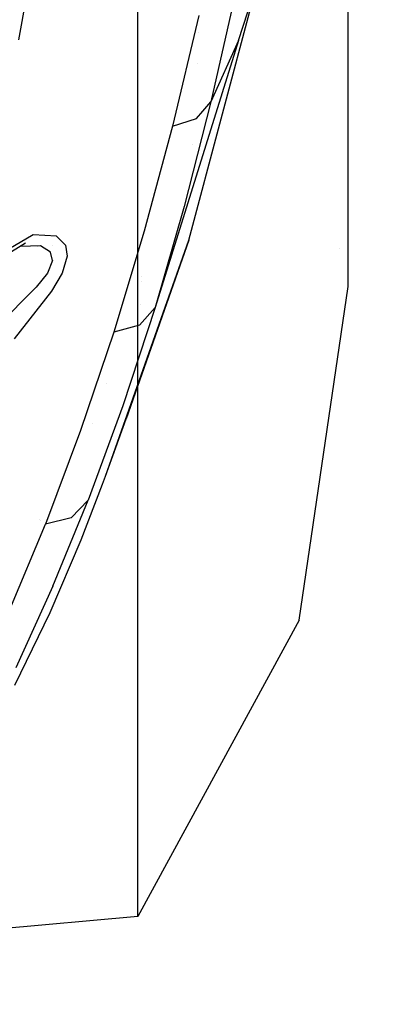
# Model space of a CAD drawing. Units: millimetres. Extents: x -1750 to 7950, y -1489 to 8051.
# Drawn here: x 1193 to 1275, y 1012 to 1224 of the extents above; entities that cross this region are included whole.
import ezdxf

# ---------------------------------------------------------------- set-up
doc = ezdxf.new("R2010")
doc.units = ezdxf.units.MM
for name, color, linetype, true_color in [('1', 7, 'CONTINUOUS', 0xffffff), ('5', 7, 'CONTINUOUS', 0xffffff), ('HIDDEN_LINE', 7, 'CONTINUOUS', 0xffffff)]:
    doc.layers.add(name, color=color, linetype=linetype, true_color=true_color)
doc.styles.add('blockfont', font='simplex.shx')
doc.dimstyles.get("Standard").update_dxf_attribs({"dimtxt": 0.18, "dimasz": 0.18, "dimexe": 0.18, "dimexo": 0.0625, "dimgap": 0.09, "dimtad": 0, "dimtih": 1, "dimtoh": 1, "dimdec": 4, "dimzin": 0, "dimdsep": 46, "dimtxsty": 'Standard', "dimcen": 0.09, "dimadec": 0, "dimazin": 0, "dimtfac": 1, "dimtdec": 4, "dimtofl": 0, "dimtmove": 0, "dimatfit": 3, "dimfxl": 1, "dimtolj": 1, "dimtzin": 0, "dimarcsym": 0})

# ---------------------------------------------------------------- blocks, each defined once
blk = doc.blocks.new('DimnDraft3D1')
at = {"layer": 'HIDDEN_LINE', "color": 18, "linetype": 'CONTINUOUS'}
for p, q in [((96.875, 8050.983507), (3.125, 8050.983507)), ((3.125, 8050.983507), (3.125, 8025.983507)), ((96.875, 8025.983507), (96.875, 8050.983507)), ((-433.387488, 7835.649856), (-433.387488, 7953.064757)), ((433.387488, 7835.649856), (433.387488, 7953.064757)), ((-433.387488, 7949.889757), (-98.4625, 7949.889757)), ((433.387488, 7949.889757), (98.4625, 7949.889757)), ((3.125, 7873.796007), (3.125, 7848.796007)), ((96.875, 7848.796007), (96.875, 7873.796007)), ((3.125, 7848.796007), (96.875, 7848.796007))]:
    blk.add_line(p, q, dxfattribs=at)
for points in [[(-433.387488, 7949.889757), (-383.387537, 7963.287217), (-383.387439, 7936.492298), (-433.387488, 7949.889757)], [(433.387488, 7949.889757), (383.387537, 7936.492298), (383.387439, 7963.287217), (433.387488, 7949.889757)]]:
    blk.add_solid(points, dxfattribs=at)
at = {"layer": 'HIDDEN_LINE', "color": 18, "linetype": 'CONTINUOUS', "char_height": 50, "attachment_point": 8, "rotation": 90, "line_spacing_factor": 0.903614, "style": 'blockfont'}
for s, insert in [('\\W01.000;34.1 ', (-30.729167, 7949.889757)), ('\\W01.000;867 ', (91.145833, 7949.889757))]:
    blk.add_mtext(s, dxfattribs=dict(at, insert=insert))

msp = doc.modelspace()

# ---------------------------------------------------------------- linework, layer by layer
at = {"layer": '1', "color": 18, "linetype": 'CONTINUOUS'}
for p, q in [((1218.732655, 1204.762191, 1223.075375), (1218.732655, 1317.129105, 1304.714784)), ((1218.732655, 1204.762191, 1223.075375), (1218.732655, 1317.129105, 1304.714784)), ((1263.98164, 1186.212271, 948.427916), (1263.98164, 1230.859965, 1043.308973)), ((1218.732655, 1116.228312, 1116.056442), (1218.732655, 1204.762191, 1223.075375)), ((1218.732655, 1116.228312, 1116.056442), (1218.732655, 1204.762191, 1223.075375)), ((1263.98164, 1166.563243, 845.424235), (1263.98164, 1186.212271, 948.427916)), ((1262.231463, 1174.795733, 844.906295), (1262.231463, 1174.795733, 844.906295)), ((1253.494561, 1094.776839, 849.940658), (1263.98164, 1166.563243, 845.424235)), ((1218.732655, 1057.090491, 990.382135), (1218.732655, 1116.228312, 1116.056442)), ((1218.732655, 1057.090491, 990.382135), (1218.732655, 1116.228312, 1116.056442)), ((1253.494561, 1094.776839, 849.940658), (1218.732655, 1031.064481, 853.94913)), ((1218.732655, 1031.064481, 853.94913), (1218.732655, 1057.090491, 990.382135)), ((1218.732655, 1031.064481, 853.94913), (1218.732655, 1057.090491, 990.382135)), ((1218.732655, 1031.064481, 853.94913), (1054.528177, 1016.229361, 854.882479))]:
    msp.add_line(p, q, dxfattribs=at)
at = {"layer": '5', "color": 18, "linetype": 'CONTINUOUS'}
for p, q in [((1193.19427, 1219.661027, 1607.166886), (1195.893407, 1234.767586, 1620.23747)), ((1193.19427, 1219.661027, 1607.166886), (1195.893407, 1234.767586, 1620.23747)), ((1229.699492, 1176.545888, 1424.551249), (1244.703412, 1232.679039, 1490.495443)), ((1240.383148, 1219.496161, 1504.219413), (1244.703412, 1232.679039, 1490.495443)), ((1240.383148, 1219.496161, 1504.219413), (1244.703412, 1232.679039, 1490.495443)), ((1239.755154, 1229.79334, 1540.350676), (1234.476447, 1206.284076, 1518.048882)), ((1239.755154, 1229.79334, 1540.350676), (1234.476447, 1206.284076, 1518.048882)), ((1231.84824, 1224.899441, 1547.715306), (1226.182222, 1201.101214, 1525.227427)), ((1231.84824, 1224.899441, 1547.715306), (1226.182222, 1201.101214, 1525.227427)), ((1231.771735, 1221.269437, 1462.219894), (1231.771735, 1221.269437, 1462.219894)), ((1240.383148, 1219.496161, 1504.219413), (1222.47839, 1162.094861, 1470.964432)), ((1240.383148, 1219.496161, 1504.219413), (1234.476447, 1206.284076, 1518.048882)), ((1240.383148, 1219.496161, 1504.219413), (1234.476447, 1206.284076, 1518.048882)), ((1231.632215, 1214.64948, 1522.425626), (1231.632215, 1214.64948, 1522.425626)), ((1234.476447, 1206.284076, 1518.048882), (1228.741765, 1183.759719, 1494.843483)), ((1234.476447, 1206.284076, 1518.048882), (1228.741765, 1183.759719, 1494.843483)), ((1232.742824, 1204.282632, 1520.470214), (1234.476447, 1206.284076, 1518.048882)), ((1232.742824, 1204.282632, 1520.470214), (1234.476447, 1206.284076, 1518.048882)), ((1231.380582, 1202.709943, 1522.372842), (1232.725969, 1204.263174, 1520.493755)), ((1231.380582, 1202.709943, 1522.372842), (1232.725969, 1204.263174, 1520.493755)), ((1226.182222, 1201.101214, 1525.227427), (1220.131278, 1178.48447, 1501.964331)), ((1226.182222, 1201.101214, 1525.227427), (1220.131278, 1178.48447, 1501.964331)), ((1226.182222, 1201.101214, 1525.227427), (1231.380582, 1202.709943, 1522.372842)), ((1226.182222, 1201.101214, 1525.227427), (1231.380582, 1202.709943, 1522.372842)), ((1230.589051, 1197.025698, 1430.481364), (1230.589051, 1197.025698, 1430.481364)), ((1228.741765, 1183.759719, 1494.843483), (1222.47839, 1162.094861, 1470.964432)), ((1228.741765, 1183.759719, 1494.843483), (1222.47839, 1162.094861, 1470.964432)), ((1220.131278, 1178.48447, 1501.964331), (1213.594556, 1156.77169, 1477.982879)), ((1220.131278, 1178.48447, 1501.964331), (1213.594556, 1156.77169, 1477.982879)), ((1194.602251, 1175.879627, 1527.965188), (1184.956074, 1169.951826, 1544.124126)), ((1196.245432, 1177.672535, 1529.212594), (1186.639786, 1172.031313, 1546.161056)), ((1196.245432, 1177.672535, 1529.212594), (1186.639786, 1172.031313, 1546.161056)), ((1201.272845, 1177.387029, 1519.477844), (1196.245432, 1177.672535, 1529.212594)), ((1201.272845, 1177.387029, 1519.477844), (1196.245432, 1177.672535, 1529.212594)), ((1201.272845, 1177.387029, 1519.477844), (1203.214884, 1175.496131, 1513.734579)), ((1201.272845, 1177.387029, 1519.477844), (1203.214884, 1175.496131, 1513.734579)), ((1211.825609, 1125.803858, 1347.207189), (1229.699492, 1176.545888, 1424.551249)), ((1211.825609, 1125.803858, 1347.207189), (1229.699492, 1176.545888, 1424.551249)), ((1229.699492, 1176.545888, 1424.551249), (1216.274619, 1138.103634, 1354.361892)), ((1197.817326, 1175.308853, 1518.205285), (1193.498656, 1175.201443, 1524.824816)), ((1197.817326, 1175.308853, 1518.205285), (1193.498656, 1175.201443, 1524.824816)), ((1197.131447, 1175.104927, 1506.442734), (1197.131447, 1175.104927, 1506.442734)), ((1197.131447, 1175.104927, 1506.442734), (1197.131447, 1175.104927, 1506.442734)), ((1199.967146, 1173.987061, 1513.591528), (1197.817326, 1175.308853, 1518.205285)), ((1199.967146, 1173.987061, 1513.591528), (1197.817326, 1175.308853, 1518.205285)), ((1198.282508, 1175.022842, 1506.734757), (1198.282508, 1175.022842, 1506.734757)), ((1200.401306, 1172.20667, 1510.455847), (1199.967146, 1173.987061, 1513.591528)), ((1200.401306, 1172.20667, 1510.455847), (1199.967146, 1173.987061, 1513.591528)), ((1200.504285, 1175.410141, 1506.225774), (1200.504285, 1175.410141, 1506.225774)), ((1200.504285, 1175.410141, 1506.225774), (1200.504285, 1175.410141, 1506.225774)), ((1203.214884, 1175.496131, 1513.734579), (1203.563452, 1173.078924, 1509.677052)), ((1203.214884, 1175.496131, 1513.734579), (1203.563452, 1173.078924, 1509.677052)), ((1200.401306, 1172.20667, 1510.455847), (1199.292183, 1169.469029, 1507.492065)), ((1200.401306, 1172.20667, 1510.455847), (1199.292183, 1169.469029, 1507.492065)), ((1203.563452, 1173.078924, 1509.677052), (1202.466369, 1169.461876, 1505.732894)), ((1203.563452, 1173.078924, 1509.677052), (1202.466369, 1169.461876, 1505.732894)), ((1199.292183, 1169.469029, 1507.492065), (1196.900964, 1166.413814, 1505.392194)), ((1199.292183, 1169.469029, 1507.492065), (1196.900964, 1166.413814, 1505.392194)), ((1202.466369, 1169.461876, 1505.732894), (1200.182319, 1165.54001, 1502.868414)), ((1202.466369, 1169.461876, 1505.732894), (1200.182319, 1165.54001, 1502.868414)), ((1219.570153, 1167.584105, 1473.399485), (1219.570153, 1167.584105, 1473.399485)), ((1219.630694, 1168.76017, 1469.005823), (1219.630694, 1168.76017, 1469.005823)), ((1196.900964, 1166.413814, 1505.392194), (1188.468337, 1157.987267, 1502.775431)), ((1196.900964, 1166.413814, 1505.392194), (1188.468337, 1157.987267, 1502.775431)), ((1200.182319, 1165.54001, 1502.868414), (1192.185283, 1155.302793, 1499.052525)), ((1200.182319, 1165.54001, 1502.868414), (1192.185283, 1155.302793, 1499.052525)), ((1222.47839, 1162.094861, 1470.964432), (1215.530276, 1140.911967, 1446.295977)), ((1219.091177, 1158.279568, 1475.19803), (1222.47839, 1162.094861, 1470.964432)), ((1219.091177, 1158.279568, 1475.19803), (1222.47839, 1162.094861, 1470.964432)), ((1219.322221, 1162.767806, 1375.263501), (1219.322221, 1162.767806, 1375.263501)), ((1219.322221, 1162.767806, 1375.263501), (1219.322221, 1162.767806, 1375.263501)), ((1213.594556, 1156.77169, 1477.982879), (1206.462264, 1135.615975, 1453.139186)), ((1213.594556, 1156.77169, 1477.982879), (1206.462264, 1135.615975, 1453.139186)), ((1219.091177, 1158.279568, 1475.19803), (1213.594556, 1156.77169, 1477.982879)), ((1219.091177, 1158.279568, 1475.19803), (1213.594556, 1156.77169, 1477.982879)), ((1212.030966, 1145.609455, 1448.377619), (1212.030966, 1145.609455, 1448.377619)), ((1215.530276, 1140.911967, 1446.295977), (1208.049059, 1120.620161, 1421.042442)), ((1215.530276, 1140.911967, 1446.295977), (1208.049059, 1120.620161, 1421.042442)), ((1211.825609, 1125.803858, 1347.207189), (1216.274619, 1138.103634, 1354.361892)), ((1206.462264, 1135.615975, 1453.139186), (1198.883772, 1115.41751, 1427.640676)), ((1206.462264, 1135.615975, 1453.139186), (1198.883772, 1115.41751, 1427.640676)), ((1209.093968, 1137.152969, 1438.151729), (1209.093968, 1137.152969, 1438.151729)), ((1211.164236, 1124.032408, 1346.323252), (1211.825609, 1125.803858, 1347.207189)), ((1206.539273, 1112.099558, 1341.296911), (1211.164236, 1124.032408, 1346.323252)), ((1200.486422, 1102.138907, 1395.954967), (1208.049059, 1120.620161, 1421.042442)), ((1200.486422, 1102.138907, 1395.954967), (1208.049059, 1120.620161, 1421.042442)), ((1208.049059, 1120.620161, 1421.042442), (1204.436779, 1116.786033, 1424.988747)), ((1208.049059, 1120.620161, 1421.042442), (1204.436779, 1116.786033, 1424.988747)), ((1197.527138, 1116.425995, 1346.723491), (1197.527138, 1116.425995, 1346.723491)), ((1204.436779, 1116.786033, 1424.988747), (1198.883772, 1115.41751, 1427.640676)), ((1204.436779, 1116.786033, 1424.988747), (1198.883772, 1115.41751, 1427.640676)), ((1191.236377, 1097.058445, 1402.282119), (1198.883772, 1115.41751, 1427.640676)), ((1191.236377, 1097.058445, 1402.282119), (1198.883772, 1115.41751, 1427.640676)), ((1197.827348, 1116.202827, 1347.495966), (1197.827348, 1116.202827, 1347.495966)), ((1197.827348, 1116.202827, 1347.495966), (1197.827348, 1116.202827, 1347.495966)), ((1199.913621, 1096.4773, 1336.919069), (1206.539273, 1112.099558, 1341.296911)), ((1200.486422, 1102.138907, 1395.954967), (1192.484498, 1084.547907, 1370.367646)), ((1200.486422, 1102.138907, 1395.954967), (1192.484498, 1084.547907, 1370.367646)), ((1192.313433, 1080.834299, 1334.664106), (1199.913621, 1096.4773, 1336.919069))]:
    msp.add_line(p, q, dxfattribs=at)

# ---------------------------------------------------------------- dimensions: what is measured, and where the dimension line sits
at = {"layer": 'HIDDEN_LINE', "color": 18, "linetype": 'CONTINUOUS', "lineweight": -3}
dim = msp.add_linear_dim(base=(7949.889757, -433.387488), p1=(7873.796007, -3.125), p2=(7835.649856, 433.387488), angle=90, text='\\C18 <> ', dimstyle='Standard', override={"dimtxt": 50, "dimasz": 50, "dimexe": 3.175, "dimexo": 1.5875, "dimgap": 25, "dimtoh": 0, "dimdec": 1, "dimzin": 8, "dimpost": '\\X', "dimtxsty": 'blockfont', "dimsah": 1, "dimclrd": 18, "dimclre": 18, "dimclrt": 18, "dimtm": -0.002, "dimtdec": 1, "dimtofl": 1, "dimtmove": 0}, dxfattribs=at)
dim.commit()
dim.dimension.update_dxf_attribs({"geometry": 'DimnDraft3D1', "text_midpoint": (7949.889757, 96.875), "dimtype": 160})

doc.saveas('drawing.dxf')
